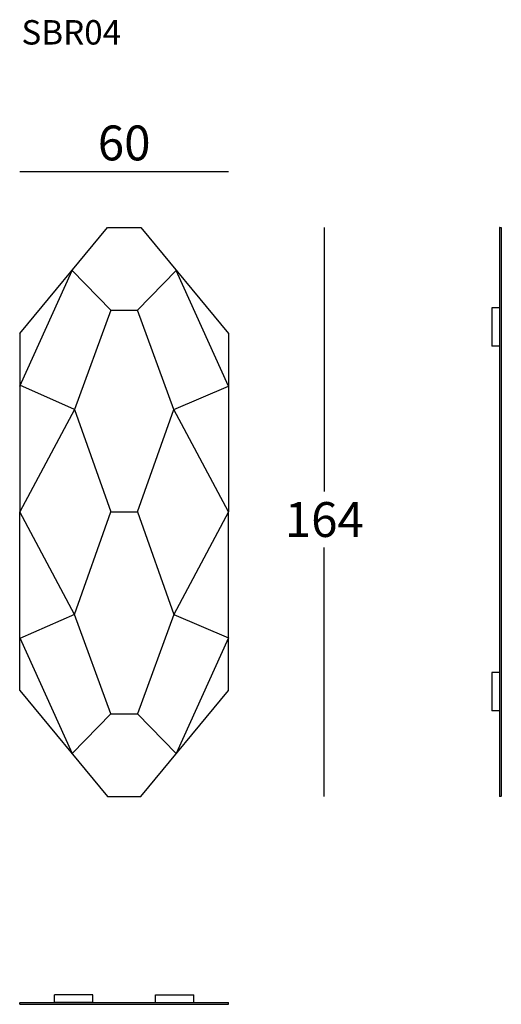
# Model space of a CAD drawing. Extents: x 10863 to 11001, y -1436 to -1153.
import ezdxf

# ---------------------------------------------------------------- set-up
doc = ezdxf.new("R2010")
doc.units = 0
doc.header["$LTSCALE"] = 0.1
doc.header["$MEASUREMENT"] = 0
doc.header["$PDMODE"] = 2
doc.header["$PDSIZE"] = 1.5
doc.layers.add('PROFILI', color=7, linetype='Continuous')
doc.layers.add('QUOTE', color=7, linetype='Continuous')
doc.styles.add('glas', font='txt')
doc.styles.add('SIMPLEX', font='simplex', dxfattribs={"width": 0.8, "height": 10})
doc.dimstyles.new('GLAS', dxfattribs={"dimtxt": 10, "dimasz": 10, "dimexe": 0.18, "dimexo": 0.0625, "dimgap": 3, "dimtad": 1, "dimtih": 1, "dimtoh": 1, "dimdec": 0, "dimzin": 0, "dimdsep": 46, "dimtxsty": 'SIMPLEX', "dimblk": 'NONE', "dimcen": 0, "dimse1": 1, "dimse2": 1, "dimadec": 0, "dimazin": 0, "dimtfac": 1, "dimtdec": 0, "dimtofl": 0, "dimtmove": 0, "dimatfit": 3, "dimldrblk": 'NONE', "dimfxl": 1, "dimtolj": 1, "dimtzin": 0, "dimarcsym": 0})

# ---------------------------------------------------------------- blocks, each defined once
blk = doc.blocks.new('*D1')
at = {"layer": 'DEFPOINTS', "color": 0, "transparency": 16777216}
for p in [(10897.39, -1212.97), (10897.39, -1376.17), (10950.11, -1376.17)]:
    blk.add_point(p, dxfattribs=at)
at = {"layer": 'QUOTE', "color": 0, "lineweight": -2, "transparency": 16777216}
for p, q in [((10950.11, -1212.97), (10950.11, -1288.75)), ((10950.11, -1376.17), (10950.11, -1304.75))]:
    blk.add_line(p, q, dxfattribs=at)
at = {"layer": 'QUOTE', "color": 0, "transparency": 16777216, "insert": (10950.11, -1296.75), "char_height": 10, "attachment_point": 5, "style": 'glas'}
blk.add_mtext('\\A1;164', dxfattribs=at)
blk = doc.blocks.new('_None')
blk = doc.blocks.new('*D2')
at = {"layer": 'DEFPOINTS', "color": 0, "transparency": 16777216}
for p in [(10922.64, -1196.9), (10862.64, -1243.37), (10922.64, -1243.37)]:
    blk.add_point(p, dxfattribs=at)
at = {"layer": 'QUOTE', "color": 0, "lineweight": -2, "transparency": 16777216}
blk.add_line((10862.64, -1196.9), (10922.64, -1196.9), dxfattribs=at)
at = {"layer": 'QUOTE', "color": 0, "transparency": 16777216, "insert": (10892.64, -1188.73), "char_height": 10, "attachment_point": 5, "style": 'glas'}
blk.add_mtext('\\A1;60', dxfattribs=at)
blk = doc.blocks.new('SBR04_SIDE')
at = {"layer": 'PROFILI', "color": 7, "linetype": 'Continuous'}
for p, q in [((11000.48, -1212.97), (11000.43, -1213.02)), ((11000.43, -1213.02), (11000.43, -1376.12)), ((11000.48, -1212.97), (11000.88, -1212.97)), ((11000.93, -1213.02), (11000.88, -1212.97)), ((11000.93, -1213.02), (11000.93, -1376.12)), ((10998.23, -1236.01), (10998.23, -1247.01)), ((11000.43, -1236.01), (10998.23, -1236.01)), ((11000.43, -1236.01), (11000.43, -1247.01)), ((11000.43, -1247.01), (10998.23, -1247.01)), ((10998.23, -1340.66), (10998.23, -1351.66)), ((11000.43, -1340.66), (10998.23, -1340.66)), ((11000.43, -1340.66), (11000.43, -1351.66)), ((11000.43, -1351.66), (10998.23, -1351.66)), ((11000.43, -1376.12), (11000.48, -1376.17)), ((11000.88, -1376.17), (11000.48, -1376.17)), ((11000.88, -1376.17), (11000.93, -1376.12))]:
    blk.add_line(p, q, dxfattribs=at)
blk = doc.blocks.new('SBR04_FRONT')
at = {"layer": 'PROFILI'}
for p, q in [((10862.64, -1243.37), (10887.89, -1212.97)), ((10887.89, -1212.97), (10897.39, -1212.97)), ((10897.39, -1212.97), (10922.64, -1243.37)), ((10862.64, -1258.47), (10877.67, -1225.27)), ((10888.84, -1236.67), (10877.67, -1225.27)), ((10896.44, -1236.67), (10907.6, -1225.27)), ((10922.64, -1258.47), (10907.6, -1225.27)), ((10888.84, -1236.67), (10878.39, -1265.17)), ((10888.84, -1236.67), (10896.44, -1236.67)), ((10906.89, -1265.17), (10896.44, -1236.67)), ((10862.64, -1243.37), (10862.64, -1294.57)), ((10922.64, -1243.37), (10922.64, -1294.57)), ((10878.39, -1265.17), (10862.64, -1258.23)), ((10906.89, -1265.17), (10922.64, -1258.47)), ((10878.39, -1265.17), (10862.64, -1294.57)), ((10878.39, -1265.17), (10888.84, -1294.57)), ((10896.44, -1294.57), (10906.89, -1265.17)), ((10922.64, -1294.57), (10906.89, -1265.17)), ((10862.64, -1345.77), (10862.64, -1294.57)), ((10878.39, -1323.97), (10862.64, -1294.57)), ((10878.39, -1323.97), (10888.84, -1294.57)), ((10888.84, -1294.57), (10896.44, -1294.57)), ((10896.44, -1294.57), (10906.89, -1323.97)), ((10922.64, -1294.57), (10906.89, -1323.97)), ((10922.64, -1345.77), (10922.64, -1294.57)), ((10878.39, -1323.97), (10862.64, -1330.92)), ((10888.84, -1352.47), (10878.39, -1323.97)), ((10906.89, -1323.97), (10896.44, -1352.47)), ((10906.89, -1323.97), (10922.64, -1330.67)), ((10862.64, -1330.67), (10877.67, -1363.87)), ((10922.64, -1330.67), (10907.6, -1363.87)), ((10862.64, -1345.77), (10887.89, -1376.17)), ((10897.39, -1376.17), (10922.64, -1345.77)), ((10888.84, -1352.47), (10877.67, -1363.87)), ((10888.84, -1352.47), (10896.44, -1352.47)), ((10896.44, -1352.47), (10907.6, -1363.87)), ((10887.89, -1376.17), (10897.39, -1376.17))]:
    blk.add_line(p, q, dxfattribs=at)
blk = doc.blocks.new('SBR04_TOP')
at = {"layer": 'PROFILI', "color": 7, "linetype": 'Continuous'}
for p, q in [((10883.6, -1433.12), (10872.6, -1433.12)), ((10872.6, -1435.32), (10872.6, -1433.12)), ((10883.6, -1435.32), (10883.6, -1433.12)), ((10901.67, -1435.32), (10901.67, -1433.12)), ((10901.67, -1433.12), (10912.67, -1433.12)), ((10912.67, -1435.32), (10912.67, -1433.12)), ((10862.69, -1435.32), (10862.64, -1435.37)), ((10862.64, -1435.77), (10862.64, -1435.37)), ((10862.64, -1435.77), (10862.69, -1435.82)), ((10862.69, -1435.32), (10922.59, -1435.32)), ((10862.69, -1435.82), (10922.59, -1435.82)), ((10883.6, -1435.32), (10872.6, -1435.32)), ((10901.67, -1435.32), (10912.67, -1435.32)), ((10922.64, -1435.37), (10922.59, -1435.32)), ((10922.59, -1435.82), (10922.64, -1435.77)), ((10922.64, -1435.77), (10922.64, -1435.37))]:
    blk.add_line(p, q, dxfattribs=at)

msp = doc.modelspace()

# ---------------------------------------------------------------- block references
at = {"layer": 'QUOTE', "color": 9, "linetype": 'Continuous'}
for name in ['SBR04_FRONT', 'SBR04_SIDE', 'SBR04_TOP']:
    msp.add_blockref(name, (0, 0), dxfattribs=at)

# ---------------------------------------------------------------- texts
at = {"layer": 'QUOTE', "insert": (10863.14, -1153.49), "char_height": 7, "attachment_point": 1, "style": 'glas'}
msp.add_mtext_dynamic_manual_height_columns('{\\fFrutiger65|b0|i0|c0|p34;SBR04}', width=1102.6471, gutter_width=1, heights=[0], dxfattribs=at)

# ---------------------------------------------------------------- dimensions: what is measured, and where the dimension line sits
at = {"layer": 'QUOTE'}
dim = msp.add_linear_dim(base=(10922.64, -1196.9), p1=(10862.64, -1243.37), p2=(10922.64, -1243.37), dimstyle='GLAS', override={"dimtxsty": 'glas'}, dxfattribs=at)
dim.commit()
dim.dimension.update_dxf_attribs({"geometry": '*D2', "text_midpoint": (10892.64, -1188.73)})
dim = msp.add_linear_dim(base=(10950.11, -1376.17), p1=(10897.39, -1212.97), p2=(10897.39, -1376.17), angle=90, text='164', dimstyle='GLAS', override={"dimtxsty": 'glas'}, dxfattribs=at)
dim.commit()
dim.dimension.update_dxf_attribs({"geometry": '*D1', "text_midpoint": (10950.11, -1296.75), "dimtype": 160})

doc.saveas('drawing.dxf')
